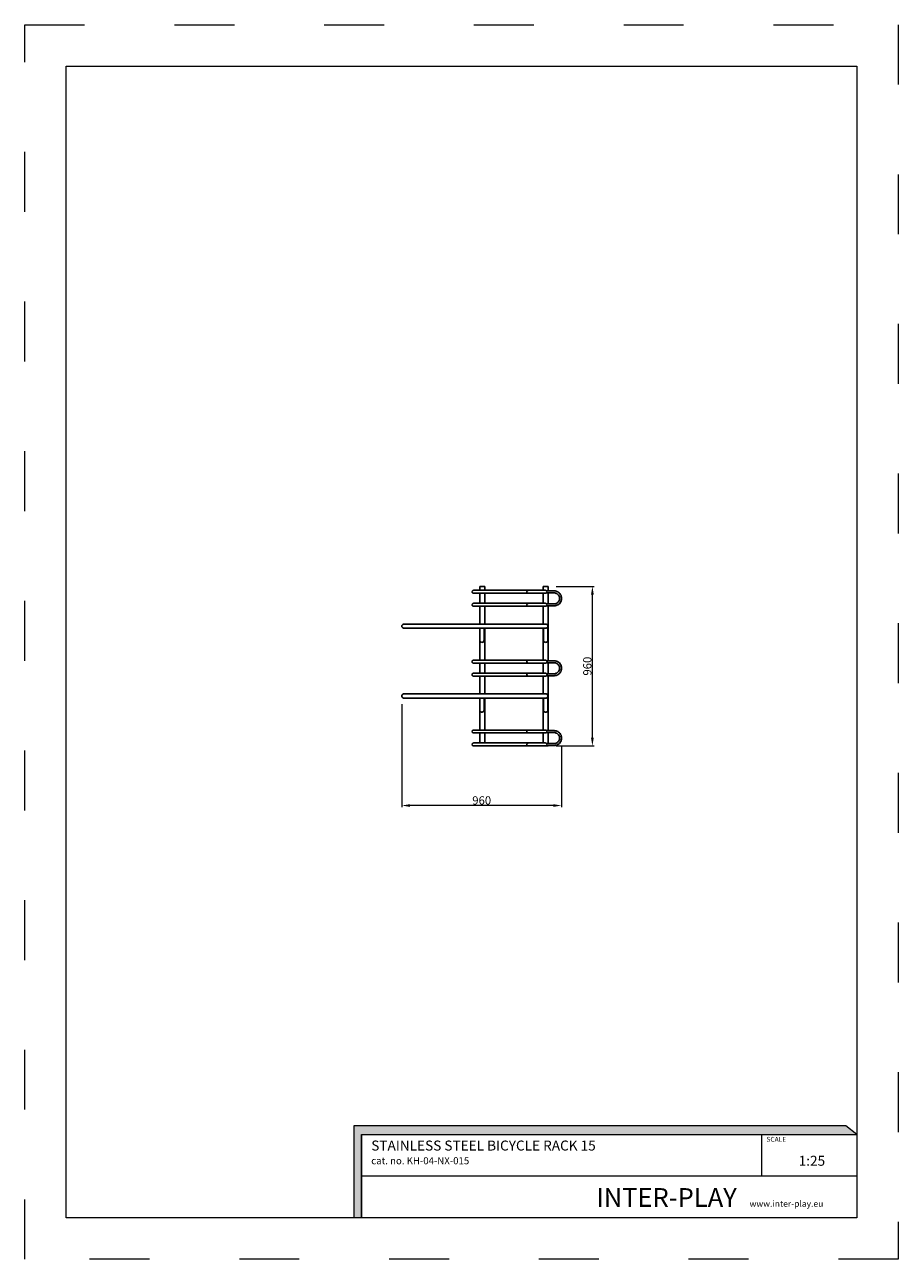
# Model space of a CAD drawing. Units: millimetres. Extents: x -2766 to 2484, y -3567 to 3858.
import ezdxf

# ---------------------------------------------------------------- set-up
doc = ezdxf.new("R2010")
doc.units = ezdxf.units.MM
doc.linetypes.add('ACAD_ISO03W100', pattern=[30, 12, -18])
doc.layers.add('InterSystem-description', color=7, linetype='Continuous', lineweight=13)
doc.layers.add('InterSystem-dimension', color=7, linetype='Continuous', lineweight=5)
doc.styles.add('arial', font='arial.ttf')
doc.dimstyles.new('IS_1-25(mm)', dxfattribs={"dimtxt": 50, "dimasz": 50, "dimexe": 10, "dimexo": 50, "dimgap": 5, "dimtad": 1, "dimdec": 0, "dimrnd": 0.5, "dimzin": 0, "dimtxsty": 'arial', "dimcen": 25, "dimclrd": 256, "dimclre": 256, "dimclrt": 256, "dimadec": 1, "dimazin": 0, "dimtfac": 1, "dimtdec": 0, "dimtmove": 0, "dimatfit": 3, "dimfxl": 0, "dimtolj": 1, "dimtzin": 0, "dimlwd": -1, "dimlwe": -1, "dimarcsym": 0})

# ---------------------------------------------------------------- blocks, each defined once
blk = doc.blocks.new('*D3')
at = {"layer": 'Defpoints', "color": 0, "transparency": 16777216}
for p in [(-499.4, -177.9), (460.4, -435.5), (-499.4, -838.1)]:
    blk.add_point(p, dxfattribs=at)
at = {"layer": 'InterSystem-dimension', "transparency": 16777216}
for p, q in [((-499.4, -227.9), (-499.4, -848.1)), ((460.4, -485.5), (460.4, -848.1)), ((410.4, -838.1), (-449.4, -838.1))]:
    blk.add_line(p, q, dxfattribs=at)
for points in [[(-449.4, -829.8), (-449.4, -846.4), (-499.4, -838.1)], [(410.4, -829.8), (410.4, -846.4), (460.4, -838.1)]]:
    blk.add_solid(points, dxfattribs=at)
at = {"layer": 'InterSystem-dimension', "transparency": 16777216, "insert": (-19.5, -807.6), "char_height": 50, "attachment_point": 5, "style": 'arial'}
blk.add_mtext('\\A1;960', dxfattribs=at)
blk = doc.blocks.new('*D4')
at = {"layer": 'Defpoints', "color": 0, "transparency": 16777216}
for p in [(379, 480), (645.7, 480), (379, -480)]:
    blk.add_point(p, dxfattribs=at)
at = {"layer": 'InterSystem-dimension', "transparency": 16777216}
for p, q in [((429, 480), (655.7, 480)), ((645.7, -430), (645.7, 430)), ((429, -480), (655.7, -480))]:
    blk.add_line(p, q, dxfattribs=at)
for points in [[(637.4, 430), (654.1, 430), (645.7, 480)], [(637.4, -430), (654.1, -430), (645.7, -480)]]:
    blk.add_solid(points, dxfattribs=at)
at = {"layer": 'InterSystem-dimension', "transparency": 16777216, "insert": (615.2, 0), "char_height": 50, "attachment_point": 5, "rotation": 90, "style": 'arial'}
blk.add_mtext('\\A1;960', dxfattribs=at)

msp = doc.modelspace()

# ---------------------------------------------------------------- hatches: boundary and pattern name
at = {"layer": 'InterSystem-description', "linetype": 'Continuous'}
msp.add_hatch(color=256, dxfattribs=at).paths.add_polyline_path([(2234.9, -2817.6), (2169.3, -2763.9), (-788.4, -2763.9), (-788.4, -3317.6), (-741, -3317.6), (-741, -2817.6)], flags=0)

# ---------------------------------------------------------------- linework, layer by layer
for p, q in [((-78, 447), (-77.7, 449.3)), ((-77.7, 444.7), (-78, 447)), ((-77.7, 449.3), (-76.8, 451.5)), ((-76.8, 451.5), (-75.4, 453.4)), ((-75.4, 453.4), (-73.5, 454.8)), ((-73.5, 454.8), (-71.3, 455.7)), ((-71.3, 455.7), (-69, 456)), ((-31, 456), (-69, 456)), ((-31, 456), (-31, 480)), ((-1, 480), (-31, 480)), ((-1, 456), (-31, 456)), ((-1, 456), (-1, 480)), ((261.2, 456), (-1, 456)), ((252.2, 447), (252.5, 449.3)), ((252.5, 444.7), (252.2, 447)), ((252.5, 449.3), (253.4, 451.5)), ((253.4, 451.5), (254.9, 453.4)), ((254.9, 453.4), (256.7, 454.8)), ((256.7, 454.8), (258.9, 455.7)), ((258.9, 455.7), (261.2, 456)), ((349, 456), (261.2, 456)), ((349, 456), (349, 480)), ((379, 480), (349, 480)), ((364.2, 456), (349, 456)), ((366.6, 455.7), (364.2, 456)), ((368.7, 454.8), (366.6, 455.7)), ((370.6, 453.4), (368.7, 454.8)), ((371.3, 452.4), (370.6, 453.4)), ((372, 451.5), (371.3, 452.4)), ((379, 452.4), (371.3, 452.4)), ((372.9, 449.3), (372, 451.5)), ((373.2, 447), (372.9, 449.3)), ((372.9, 444.7), (373.2, 447)), ((379, 452.4), (379, 480)), ((415.8, 452.4), (379, 452.4)), ((421.4, 452), (415.8, 452.4)), ((427.2, 450.9), (421.4, 452)), ((432.8, 449), (427.2, 450.9)), ((438.1, 446.4), (432.8, 449)), ((443, 443.1), (438.1, 446.4)), ((-78, 369), (-77.7, 371.3)), ((-76.8, 442.5), (-77.7, 444.7)), ((-77.7, 371.3), (-76.8, 373.5)), ((-75.4, 440.6), (-76.8, 442.5)), ((-76.8, 373.5), (-75.4, 375.4)), ((-73.5, 439.2), (-75.4, 440.6)), ((-75.4, 375.4), (-73.5, 376.8)), ((-71.3, 438.3), (-73.5, 439.2)), ((-73.5, 376.8), (-71.3, 377.7)), ((-69, 438), (-71.3, 438.3)), ((-71.3, 377.7), (-69, 378)), ((-31, 438), (-69, 438)), ((-31, 378), (-69, 378)), ((-31, 378), (-31, 438)), ((-31, 438), (-1, 438)), ((-1, 378), (-31, 378)), ((-1, 378), (-1, 438)), ((261.2, 438), (-1, 438)), ((261.2, 378), (-1, 378)), ((252.2, 369), (252.5, 371.3)), ((253.4, 442.5), (252.5, 444.7)), ((252.5, 371.3), (253.4, 373.5)), ((254.9, 440.6), (253.4, 442.5)), ((253.4, 373.5), (254.9, 375.4)), ((256.7, 439.2), (254.9, 440.6)), ((254.9, 375.4), (256.7, 376.8)), ((258.9, 438.3), (256.7, 439.2)), ((256.7, 376.8), (258.9, 377.7)), ((261.2, 438), (258.9, 438.3)), ((258.9, 377.7), (261.2, 378)), ((349, 438), (261.2, 438)), ((349, 378), (261.2, 378)), ((349, 378), (349, 438)), ((364.2, 438), (349, 438)), ((364.2, 378), (349, 378)), ((364.2, 438), (366.6, 438.3)), ((366.6, 377.7), (364.2, 378)), ((366.6, 438.3), (368.7, 439.2)), ((368.7, 376.8), (366.6, 377.7)), ((368.7, 439.2), (370.3, 440.4)), ((370.6, 375.4), (368.7, 376.8)), ((370.3, 440.4), (370.6, 440.6)), ((379, 440.4), (370.3, 440.4)), ((370.6, 440.6), (372, 442.5)), ((371.3, 374.4), (370.6, 375.4)), ((372, 373.5), (371.3, 374.4)), ((371.3, 374.4), (379, 374.4)), ((372, 442.5), (372.9, 444.7)), ((372.9, 371.3), (372, 373.5)), ((373.2, 369), (372.9, 371.3)), ((379, 374.4), (379, 440.4)), ((415.4, 440.4), (379, 440.4)), ((379, 374.4), (415.4, 374.4)), ((419.9, 440.1), (415.4, 440.4)), ((415.4, 374.4), (419.9, 374.7)), ((424.1, 439.3), (419.9, 440.1)), ((419.9, 374.7), (424.1, 375.6)), ((428.2, 437.9), (424.1, 439.3)), ((424.1, 375.6), (428.2, 376.9)), ((432.1, 436), (428.2, 437.9)), ((428.2, 376.9), (432.1, 378.8)), ((435.6, 433.6), (432.1, 436)), ((432.1, 378.8), (435.6, 381.2)), ((438.9, 430.7), (435.6, 433.6)), ((435.6, 381.2), (438.9, 384.1)), ((438.1, 368.4), (443, 371.7)), ((441.7, 427.5), (438.9, 430.7)), ((438.9, 384.1), (441.7, 387.3)), ((444.1, 423.9), (441.7, 427.5)), ((441.7, 387.3), (444.1, 390.9)), ((447.4, 439.2), (443, 443.1)), ((443, 371.7), (447.4, 375.6)), ((446, 420), (444.1, 423.9)), ((444.1, 390.9), (446, 394.8)), ((447.4, 416), (446, 420)), ((446, 394.8), (447.4, 398.9)), ((451.3, 434.8), (447.4, 439.2)), ((448.3, 411.7), (447.4, 416)), ((447.4, 398.9), (448.3, 403.1)), ((447.4, 375.6), (451.3, 380)), ((448.5, 407.4), (448.3, 411.7)), ((448.3, 403.1), (448.5, 407.4)), ((454.5, 429.9), (451.3, 434.8)), ((451.3, 380), (454.5, 384.9)), ((457.1, 424.6), (454.5, 429.9)), ((454.5, 384.9), (457.1, 390.2)), ((459, 419.1), (457.1, 424.6)), ((457.1, 390.2), (459, 395.8)), ((460.2, 413.3), (459, 419.1)), ((459, 395.8), (460.2, 401.5)), ((460.6, 407.4), (460.2, 413.3)), ((460.2, 401.5), (460.6, 407.4)), ((-77.7, 366.7), (-78, 369)), ((-76.8, 364.5), (-77.7, 366.7)), ((-75.4, 362.6), (-76.8, 364.5)), ((-73.5, 361.2), (-75.4, 362.6)), ((-71.3, 360.3), (-73.5, 361.2)), ((-69, 360), (-71.3, 360.3)), ((-31, 360), (-69, 360)), ((-31, 253), (-31, 360)), ((-31, 360), (-1, 360)), ((-1, 253), (-1, 360)), ((261.2, 360), (-1, 360)), ((252.5, 366.7), (252.2, 369)), ((253.4, 364.5), (252.5, 366.7)), ((254.9, 362.6), (253.4, 364.5)), ((256.7, 361.2), (254.9, 362.6)), ((258.9, 360.3), (256.7, 361.2)), ((261.2, 360), (258.9, 360.3)), ((349, 360), (261.2, 360)), ((349, 253), (349, 360)), ((364.2, 360), (349, 360)), ((364.2, 360), (366.6, 360.3)), ((366.6, 360.3), (368.7, 361.2)), ((368.7, 361.2), (370.3, 362.4)), ((370.3, 362.4), (370.6, 362.6)), ((370.3, 362.4), (379, 362.4)), ((370.6, 362.6), (372, 364.5)), ((372, 364.5), (372.9, 366.7)), ((372.9, 366.7), (373.2, 369)), ((379, 32.4), (379, 362.4)), ((379, 362.4), (415.8, 362.4)), ((415.8, 362.4), (421.4, 362.8)), ((421.4, 362.8), (427.2, 363.9)), ((427.2, 363.9), (432.8, 365.8)), ((432.8, 365.8), (438.1, 368.4)), ((-499.6, 240.5), (-499.1, 243.7)), ((-499.1, 237.3), (-499.6, 240.5)), ((-499.1, 243.7), (-497.9, 246.7)), ((-497.9, 234.2), (-499.1, 237.3)), ((-497.9, 246.7), (-495.9, 249.3)), ((-495.9, 231.7), (-497.9, 234.2)), ((-495.9, 249.3), (-493.3, 251.3)), ((-493.3, 229.7), (-495.9, 231.7)), ((-493.3, 251.3), (-490.2, 252.6)), ((-490.2, 228.4), (-493.3, 229.7)), ((-490.2, 252.6), (-487, 253)), ((-487, 228), (-490.2, 228.4)), ((-404, 253), (-487, 253)), ((-404, 228), (-487, 228)), ((-404, 253), (-31, 253)), ((-404, 228), (-31, 228)), ((-31, 253), (-1, 253)), ((-31, 36), (-31, 228)), ((-31, 228), (-30.5, 228)), ((-30.5, 205.5), (-30.5, 228)), ((-30.5, 228), (-5.5, 228)), ((-5.5, 205.5), (-5.5, 228)), ((-5.5, 228), (-1, 228)), ((-1, 253), (338.2, 253)), ((-1, 36), (-1, 228)), ((-1, 228), (338.2, 228)), ((338.2, 253), (349, 253)), ((338.2, 228), (349, 228)), ((365, 253), (349, 253)), ((349, 36), (349, 228)), ((349, 228), (352.5, 228)), ((352.5, 205.5), (352.5, 228)), ((365, 228), (352.5, 228)), ((368.2, 252.6), (365, 253)), ((365, 228), (368.2, 228.4)), ((371.3, 251.3), (368.2, 252.6)), ((368.2, 228.4), (371.3, 229.7)), ((373.9, 249.3), (371.3, 251.3)), ((371.3, 229.7), (373.9, 231.7)), ((375.8, 246.7), (373.9, 249.3)), ((373.9, 231.7), (375.8, 234.2)), ((377.1, 243.7), (375.8, 246.7)), ((375.8, 234.2), (377.1, 237.3)), ((377.5, 240.5), (377.1, 243.7)), ((377.1, 237.3), (377.5, 240.5)), ((377.5, 205.5), (377.5, 240.5)), ((-30.5, 205.5), (-30.5, 155.5)), ((-30.5, 155.5), (-30.1, 152.3)), ((-30.1, 152.3), (-28.8, 149.2)), ((-28.8, 149.2), (-26.8, 146.7)), ((-9.1, 146.7), (-7.2, 149.2)), ((-7.2, 149.2), (-5.9, 152.3)), ((-5.9, 152.3), (-5.5, 155.5)), ((-5.5, 205.5), (-5.5, 155.5)), ((352.5, 205.5), (352.5, 155.5)), ((352.5, 155.5), (352.9, 152.3)), ((352.9, 152.3), (354.2, 149.2)), ((354.2, 149.2), (356.2, 146.7)), ((373.9, 146.7), (375.8, 149.2)), ((375.8, 149.2), (377.1, 152.3)), ((377.1, 152.3), (377.5, 155.5)), ((377.5, 205.5), (377.5, 155.5)), ((-26.8, 146.7), (-24.2, 144.7)), ((-24.2, 144.7), (-21.2, 143.4)), ((-21.2, 143.4), (-18, 143)), ((-18, 143), (-14.8, 143.4)), ((-14.8, 143.4), (-11.7, 144.7)), ((-11.7, 144.7), (-9.1, 146.7)), ((356.2, 146.7), (358.8, 144.7)), ((358.8, 144.7), (361.8, 143.4)), ((361.8, 143.4), (365, 143)), ((365, 143), (368.2, 143.4)), ((368.2, 143.4), (371.3, 144.7)), ((371.3, 144.7), (373.9, 146.7)), ((-78, 27), (-77.7, 29.3)), ((-77.7, 24.7), (-78, 27)), ((-77.7, 29.3), (-76.8, 31.5)), ((-76.8, 22.5), (-77.7, 24.7)), ((-76.8, 31.5), (-75.4, 33.4)), ((-75.4, 20.6), (-76.8, 22.5)), ((-75.4, 33.4), (-73.5, 34.8)), ((-73.5, 19.2), (-75.4, 20.6)), ((-73.5, 34.8), (-71.3, 35.7)), ((-71.3, 18.3), (-73.5, 19.2)), ((-71.3, 35.7), (-69, 36)), ((-69, 18), (-71.3, 18.3)), ((-31, 36), (-69, 36)), ((-31, 18), (-69, 18)), ((-1, 36), (-31, 36)), ((-31, -42), (-31, 18)), ((-31, 18), (-1, 18)), ((261.2, 36), (-1, 36)), ((-1, -42), (-1, 18)), ((261.2, 18), (-1, 18)), ((252.2, 27), (252.5, 29.3)), ((252.5, 24.7), (252.2, 27)), ((252.5, 29.3), (253.4, 31.5)), ((253.4, 22.5), (252.5, 24.7)), ((253.4, 31.5), (254.9, 33.4)), ((254.9, 20.6), (253.4, 22.5)), ((254.9, 33.4), (256.7, 34.8)), ((256.7, 19.2), (254.9, 20.6)), ((256.7, 34.8), (258.9, 35.7)), ((258.9, 18.3), (256.7, 19.2)), ((258.9, 35.7), (261.2, 36)), ((261.2, 18), (258.9, 18.3)), ((349, 36), (261.2, 36)), ((349, 18), (261.2, 18)), ((364.2, 36), (349, 36)), ((349, -42), (349, 18)), ((364.2, 18), (349, 18)), ((366.6, 35.7), (364.2, 36)), ((364.2, 18), (366.6, 18.3)), ((368.7, 34.8), (366.6, 35.7)), ((366.6, 18.3), (368.7, 19.2)), ((370.6, 33.4), (368.7, 34.8)), ((368.7, 19.2), (370.3, 20.4)), ((370.3, 20.4), (370.6, 20.6)), ((379, 20.4), (370.3, 20.4)), ((371.3, 32.4), (370.6, 33.4)), ((370.6, 20.6), (372, 22.5)), ((372, 31.5), (371.3, 32.4)), ((379, 32.4), (371.3, 32.4)), ((372.9, 29.3), (372, 31.5)), ((372, 22.5), (372.9, 24.7)), ((373.2, 27), (372.9, 29.3)), ((372.9, 24.7), (373.2, 27)), ((415.8, 32.4), (379, 32.4)), ((379, -45.6), (379, 20.4)), ((415.4, 20.4), (379, 20.4)), ((419.9, 20.1), (415.4, 20.4)), ((421.4, 32), (415.8, 32.4)), ((424.1, 19.3), (419.9, 20.1)), ((427.2, 30.9), (421.4, 32)), ((428.2, 17.9), (424.1, 19.3)), ((432.8, 29), (427.2, 30.9)), ((432.1, 16), (428.2, 17.9)), ((435.6, 13.6), (432.1, 16)), ((438.1, 26.4), (432.8, 29)), ((438.9, 10.7), (435.6, 13.6)), ((443, 23.1), (438.1, 26.4)), ((441.7, 7.5), (438.9, 10.7)), ((444.1, 3.9), (441.7, 7.5)), ((447.4, 19.2), (443, 23.1)), ((446, 0), (444.1, 3.9)), ((447.4, -4), (446, 0)), ((451.3, 14.8), (447.4, 19.2)), ((454.5, 9.9), (451.3, 14.8)), ((457.1, 4.6), (454.5, 9.9)), ((459, -0.9), (457.1, 4.6)), ((-78, -51), (-77.7, -48.7)), ((-77.7, -53.3), (-78, -51)), ((-77.7, -48.7), (-76.8, -46.5)), ((-76.8, -55.5), (-77.7, -53.3)), ((-76.8, -46.5), (-75.4, -44.6)), ((-75.4, -57.4), (-76.8, -55.5)), ((-75.4, -44.6), (-73.5, -43.2)), ((-73.5, -58.8), (-75.4, -57.4)), ((-73.5, -43.2), (-71.3, -42.3)), ((-71.3, -59.7), (-73.5, -58.8)), ((-71.3, -42.3), (-69, -42)), ((-69, -60), (-71.3, -59.7)), ((-31, -42), (-69, -42)), ((-31, -60), (-69, -60)), ((-1, -42), (-31, -42)), ((-31, -167), (-31, -60)), ((-31, -60), (-1, -60)), ((261.2, -42), (-1, -42)), ((-1, -167), (-1, -60)), ((261.2, -60), (-1, -60)), ((252.2, -51), (252.5, -48.7)), ((252.5, -53.3), (252.2, -51)), ((252.5, -48.7), (253.4, -46.5)), ((253.4, -55.5), (252.5, -53.3)), ((253.4, -46.5), (254.9, -44.6)), ((254.9, -57.4), (253.4, -55.5)), ((254.9, -44.6), (256.7, -43.2)), ((256.7, -58.8), (254.9, -57.4)), ((256.7, -43.2), (258.9, -42.3)), ((258.9, -59.7), (256.7, -58.8)), ((258.9, -42.3), (261.2, -42)), ((261.2, -60), (258.9, -59.7)), ((349, -42), (261.2, -42)), ((349, -60), (261.2, -60)), ((364.2, -42), (349, -42)), ((349, -167), (349, -60)), ((364.2, -60), (349, -60)), ((366.6, -42.3), (364.2, -42)), ((364.2, -60), (366.6, -59.7)), ((368.7, -43.2), (366.6, -42.3)), ((366.6, -59.7), (368.7, -58.8)), ((370.6, -44.6), (368.7, -43.2)), ((368.7, -58.8), (370.3, -57.6)), ((370.3, -57.6), (370.6, -57.4)), ((370.3, -57.6), (379, -57.6)), ((371.3, -45.6), (370.6, -44.6)), ((370.6, -57.4), (372, -55.5)), ((372, -46.5), (371.3, -45.6)), ((371.3, -45.6), (379, -45.6)), ((372.9, -48.7), (372, -46.5)), ((372, -55.5), (372.9, -53.3)), ((373.2, -51), (372.9, -48.7)), ((372.9, -53.3), (373.2, -51)), ((379, -45.6), (415.4, -45.6)), ((379, -387.6), (379, -57.6)), ((379, -57.6), (415.8, -57.6)), ((415.4, -45.6), (419.9, -45.3)), ((415.8, -57.6), (421.4, -57.2)), ((419.9, -45.3), (424.1, -44.4)), ((421.4, -57.2), (427.2, -56.1)), ((424.1, -44.4), (428.2, -43.1)), ((427.2, -56.1), (432.8, -54.2)), ((428.2, -43.1), (432.1, -41.2)), ((432.1, -41.2), (435.6, -38.8)), ((432.8, -54.2), (438.1, -51.6)), ((435.6, -38.8), (438.9, -35.9)), ((438.1, -51.6), (443, -48.3)), ((438.9, -35.9), (441.7, -32.7)), ((441.7, -32.7), (444.1, -29.1)), ((443, -48.3), (447.4, -44.4)), ((444.1, -29.1), (446, -25.2)), ((446, -25.2), (447.4, -21.1)), ((448.3, -8.3), (447.4, -4)), ((447.4, -21.1), (448.3, -16.9)), ((447.4, -44.4), (451.3, -40)), ((448.5, -12.6), (448.3, -8.3)), ((448.3, -16.9), (448.5, -12.6)), ((451.3, -40), (454.5, -35.1)), ((454.5, -35.1), (457.1, -29.8)), ((457.1, -29.8), (459, -24.2)), ((460.2, -6.7), (459, -0.9)), ((459, -24.2), (460.2, -18.5)), ((460.6, -12.6), (460.2, -6.7)), ((460.2, -18.5), (460.6, -12.6)), ((-499.6, -179.5), (-499.1, -176.3)), ((-499.1, -182.7), (-499.6, -179.5)), ((-499.1, -176.3), (-497.9, -173.3)), ((-497.9, -185.8), (-499.1, -182.7)), ((-497.9, -173.3), (-495.9, -170.7)), ((-495.9, -188.3), (-497.9, -185.8)), ((-495.9, -170.7), (-493.3, -168.7)), ((-493.3, -190.3), (-495.9, -188.3)), ((-493.3, -168.7), (-490.2, -167.4)), ((-490.2, -191.6), (-493.3, -190.3)), ((-490.2, -167.4), (-487, -167)), ((-487, -192), (-490.2, -191.6)), ((-404, -167), (-487, -167)), ((-404, -192), (-487, -192)), ((-404, -167), (-31, -167)), ((-404, -192), (-31, -192)), ((-31, -167), (-1, -167)), ((-31, -384), (-31, -192)), ((-31, -192), (-30.5, -192)), ((-30.5, -214.5), (-30.5, -192)), ((-30.5, -192), (-5.5, -192)), ((-30.5, -214.5), (-30.5, -264.5)), ((-5.5, -214.5), (-5.5, -192)), ((-5.5, -192), (-1, -192)), ((-5.5, -214.5), (-5.5, -264.5)), ((-1, -167), (338.2, -167)), ((-1, -384), (-1, -192)), ((-1, -192), (338.2, -192)), ((338.2, -167), (349, -167)), ((338.2, -192), (349, -192)), ((365, -167), (349, -167)), ((349, -384), (349, -192)), ((349, -192), (352.5, -192)), ((352.5, -214.5), (352.5, -192)), ((365, -192), (352.5, -192)), ((352.5, -214.5), (352.5, -264.5)), ((368.2, -167.4), (365, -167)), ((365, -192), (368.2, -191.6)), ((371.3, -168.7), (368.2, -167.4)), ((368.2, -191.6), (371.3, -190.3)), ((373.9, -170.7), (371.3, -168.7)), ((371.3, -190.3), (373.9, -188.3)), ((375.8, -173.3), (373.9, -170.7)), ((373.9, -188.3), (375.8, -185.8)), ((377.1, -176.3), (375.8, -173.3)), ((375.8, -185.8), (377.1, -182.7)), ((377.5, -179.5), (377.1, -176.3)), ((377.1, -182.7), (377.5, -179.5)), ((377.5, -214.5), (377.5, -179.5)), ((377.5, -214.5), (377.5, -264.5)), ((-30.5, -264.5), (-30.1, -267.7)), ((-30.1, -267.7), (-28.8, -270.8)), ((-28.8, -270.8), (-26.8, -273.3)), ((-26.8, -273.3), (-24.2, -275.3)), ((-24.2, -275.3), (-21.2, -276.6)), ((-21.2, -276.6), (-18, -277)), ((-18, -277), (-14.8, -276.6)), ((-14.8, -276.6), (-11.7, -275.3)), ((-11.7, -275.3), (-9.1, -273.3)), ((-9.1, -273.3), (-7.2, -270.8)), ((-7.2, -270.8), (-5.9, -267.7)), ((-5.9, -267.7), (-5.5, -264.5)), ((352.5, -264.5), (352.9, -267.7)), ((352.9, -267.7), (354.2, -270.8)), ((354.2, -270.8), (356.2, -273.3)), ((356.2, -273.3), (358.8, -275.3)), ((358.8, -275.3), (361.8, -276.6)), ((361.8, -276.6), (365, -277)), ((365, -277), (368.2, -276.6)), ((368.2, -276.6), (371.3, -275.3)), ((371.3, -275.3), (373.9, -273.3)), ((373.9, -273.3), (375.8, -270.8)), ((375.8, -270.8), (377.1, -267.7)), ((377.1, -267.7), (377.5, -264.5)), ((-78, -393), (-77.7, -390.7)), ((-77.7, -395.3), (-78, -393)), ((-77.7, -390.7), (-76.8, -388.5)), ((-76.8, -397.5), (-77.7, -395.3)), ((-76.8, -388.5), (-75.4, -386.6)), ((-75.4, -399.4), (-76.8, -397.5)), ((-75.4, -386.6), (-73.5, -385.2)), ((-73.5, -400.8), (-75.4, -399.4)), ((-73.5, -385.2), (-71.3, -384.3)), ((-71.3, -401.7), (-73.5, -400.8)), ((-71.3, -384.3), (-69, -384)), ((-69, -402), (-71.3, -401.7)), ((-31, -384), (-69, -384)), ((-31, -402), (-69, -402)), ((-1, -384), (-31, -384)), ((-31, -462), (-31, -402)), ((-31, -402), (-1, -402)), ((261.2, -384), (-1, -384)), ((-1, -462), (-1, -402)), ((261.2, -402), (-1, -402)), ((252.2, -393), (252.5, -390.7)), ((252.5, -395.3), (252.2, -393)), ((252.5, -390.7), (253.4, -388.5)), ((253.4, -397.5), (252.5, -395.3)), ((253.4, -388.5), (254.9, -386.6)), ((254.9, -399.4), (253.4, -397.5)), ((254.9, -386.6), (256.7, -385.2)), ((256.7, -400.8), (254.9, -399.4)), ((256.7, -385.2), (258.9, -384.3)), ((258.9, -401.7), (256.7, -400.8)), ((258.9, -384.3), (261.2, -384)), ((261.2, -402), (258.9, -401.7)), ((349, -384), (261.2, -384)), ((349, -402), (261.2, -402)), ((364.2, -384), (349, -384)), ((349, -462), (349, -402)), ((364.2, -402), (349, -402)), ((366.6, -384.3), (364.2, -384)), ((364.2, -402), (366.6, -401.7)), ((368.7, -385.2), (366.6, -384.3)), ((366.6, -401.7), (368.7, -400.8)), ((370.6, -386.6), (368.7, -385.2)), ((368.7, -400.8), (370.3, -399.6)), ((370.3, -399.6), (370.6, -399.4)), ((379, -399.6), (370.3, -399.6)), ((371.3, -387.6), (370.6, -386.6)), ((370.6, -399.4), (372, -397.5)), ((372, -388.5), (371.3, -387.6)), ((379, -387.6), (371.3, -387.6)), ((372.9, -390.7), (372, -388.5)), ((372, -397.5), (372.9, -395.3)), ((373.2, -393), (372.9, -390.7)), ((372.9, -395.3), (373.2, -393)), ((415.8, -387.6), (379, -387.6)), ((379, -465.6), (379, -399.6)), ((415.4, -399.6), (379, -399.6)), ((419.9, -399.9), (415.4, -399.6)), ((421.4, -388), (415.8, -387.6)), ((424.1, -400.7), (419.9, -399.9)), ((427.2, -389.1), (421.4, -388)), ((428.2, -402.1), (424.1, -400.7)), ((432.8, -391), (427.2, -389.1)), ((432.1, -404), (428.2, -402.1)), ((435.6, -406.4), (432.1, -404)), ((438.1, -393.6), (432.8, -391)), ((438.9, -409.3), (435.6, -406.4)), ((443, -396.9), (438.1, -393.6)), ((441.7, -412.5), (438.9, -409.3)), ((444.1, -416.1), (441.7, -412.5)), ((447.4, -400.8), (443, -396.9)), ((446, -420), (444.1, -416.1)), ((444.1, -449.1), (446, -445.2)), ((447.4, -424), (446, -420)), ((446, -445.2), (447.4, -441.1)), ((451.3, -405.2), (447.4, -400.8)), ((448.3, -428.3), (447.4, -424)), ((447.4, -441.1), (448.3, -436.9)), ((448.5, -432.6), (448.3, -428.3)), ((448.3, -436.9), (448.5, -432.6)), ((454.5, -410.1), (451.3, -405.2)), ((457.1, -415.4), (454.5, -410.1)), ((459, -420.9), (457.1, -415.4)), ((457.1, -449.8), (459, -444.2)), ((460.2, -426.7), (459, -420.9)), ((459, -444.2), (460.2, -438.5)), ((460.6, -432.6), (460.2, -426.7)), ((460.2, -438.5), (460.6, -432.6)), ((-78, -471), (-77.7, -468.7)), ((-77.7, -473.3), (-78, -471)), ((-77.7, -468.7), (-76.8, -466.5)), ((-76.8, -475.5), (-77.7, -473.3)), ((-76.8, -466.5), (-75.4, -464.6)), ((-75.4, -477.4), (-76.8, -475.5)), ((-75.4, -464.6), (-73.5, -463.2)), ((-73.5, -478.8), (-75.4, -477.4)), ((-73.5, -463.2), (-71.3, -462.3)), ((-71.3, -479.7), (-73.5, -478.8)), ((-71.3, -462.3), (-69, -462)), ((-69, -480), (-71.3, -479.7)), ((-31, -462), (-69, -462)), ((261.2, -480), (-69, -480)), ((-1, -462), (-31, -462)), ((261.2, -462), (-1, -462)), ((252.2, -471), (252.5, -468.7)), ((252.5, -473.3), (252.2, -471)), ((252.5, -468.7), (253.4, -466.5)), ((253.4, -475.5), (252.5, -473.3)), ((253.4, -466.5), (254.9, -464.6)), ((254.9, -477.4), (253.4, -475.5)), ((254.9, -464.6), (256.7, -463.2)), ((256.7, -478.8), (254.9, -477.4)), ((256.7, -463.2), (258.9, -462.3)), ((258.9, -479.7), (256.7, -478.8)), ((258.9, -462.3), (261.2, -462)), ((261.2, -480), (258.9, -479.7)), ((349, -462), (261.2, -462)), ((261.2, -480), (364.2, -480)), ((364.2, -462), (349, -462)), ((366.6, -462.3), (364.2, -462)), ((364.2, -480), (366.6, -479.7)), ((379, -480), (364.2, -480)), ((368.7, -463.2), (366.6, -462.3)), ((366.6, -479.7), (368.7, -478.8)), ((370.6, -464.6), (368.7, -463.2)), ((368.7, -478.8), (370.3, -477.6)), ((370.3, -477.6), (370.6, -477.4)), ((370.3, -477.6), (379, -477.6)), ((371.3, -465.6), (370.6, -464.6)), ((370.6, -477.4), (372, -475.5)), ((372, -466.5), (371.3, -465.6)), ((371.3, -465.6), (379, -465.6)), ((372.9, -468.7), (372, -466.5)), ((372, -475.5), (372.9, -473.3)), ((373.2, -471), (372.9, -468.7)), ((372.9, -473.3), (373.2, -471)), ((379, -465.6), (415.4, -465.6)), ((379, -480), (379, -477.6)), ((379, -477.6), (415.8, -477.6)), ((415.4, -465.6), (419.9, -465.3)), ((415.8, -477.6), (421.4, -477.2)), ((419.9, -465.3), (424.1, -464.4)), ((421.4, -477.2), (427.2, -476.1)), ((424.1, -464.4), (428.2, -463.1)), ((427.2, -476.1), (432.8, -474.2)), ((428.2, -463.1), (432.1, -461.2)), ((432.1, -461.2), (435.6, -458.8)), ((432.8, -474.2), (438.1, -471.6)), ((435.6, -458.8), (438.9, -455.9)), ((438.1, -471.6), (443, -468.3)), ((438.9, -455.9), (441.7, -452.7)), ((441.7, -452.7), (444.1, -449.1)), ((443, -468.3), (447.4, -464.4)), ((447.4, -464.4), (451.3, -460)), ((451.3, -460), (454.5, -455.1)), ((454.5, -455.1), (457.1, -449.8))]:
    msp.add_line(p, q)
at = {"layer": 'InterSystem-description', "linetype": 'ACAD_ISO03W100', "ltscale": 30}
msp.add_lwpolyline([(2484.1, -3567.2), (-2765.9, -3567.2), (-2765.9, 3857.8), (2484.1, 3857.8)], close=True, dxfattribs=at)
at = {"layer": 'InterSystem-description'}
msp.add_lwpolyline([(2234.1, -3317.2), (-2515.9, -3317.2), (-2515.9, 3607.8), (2234.1, 3607.8)], close=True, dxfattribs=at)
at = {"layer": 'InterSystem-description', "linetype": 'Continuous', "flags": 128}
for points in [[(-741, -3317.6), (-741, -2817.6), (2234.9, -2817.6), (2169.3, -2763.9), (-788.4, -2763.9), (-788.4, -3317.6)], [(-741, -2817.6), (2234.9, -2817.6)], [(-741, -2817.6), (969, -2817.6)], [(-741, -2817.6), (-741, -3317.6)], [(1663.4, -3067.6), (1663.4, -2817.6)], [(2234, -2816.8), (2234.1, -3317.6)], [(2234, -3067.6), (-741, -3067.6)], [(2234.1, -3317.6), (-741, -3317.6)]]:
    msp.add_lwpolyline(points, dxfattribs=at)

# ---------------------------------------------------------------- texts
at = {"layer": 'InterSystem-description', "linetype": 'Continuous', "insert": (-683.3, -2853.1), "char_height": 97.276, "width": 1681.683, "attachment_point": 1, "style": 'arial'}
msp.add_mtext('{\\H0.6168x;STAINLESS STEEL BICYCLE RACK 15\\P\\H0.70833x;cat. no. KH-04-NX-015}', dxfattribs=at)
at = {"layer": 'InterSystem-description', "linetype": 'Continuous', "style": 'arial'}
for s, insert, char_height, attachment_point in [('SCALE', (1691.9, -2831), 29.18, 1), ('1:25', (1885.4, -2944.6), 60, 1), ('\\A1;{\\fArial|b1|i0|c238|p34;INTER-PLAY }', (669.1, -3251.7), 112.5, 7)]:
    msp.add_mtext(s, dxfattribs=dict(at, insert=insert, char_height=char_height, attachment_point=attachment_point))
at = {"layer": 'InterSystem-dimension', "insert": (1590.4, -3214.1), "char_height": 37.5, "width": 1338.75, "attachment_point": 1, "style": 'arial'}
msp.add_mtext('www.inter-play.eu', dxfattribs=at)

# ---------------------------------------------------------------- dimensions: what is measured, and where the dimension line sits
at = {"layer": 'InterSystem-dimension'}
dim = msp.add_linear_dim(base=(645.7, 480), p1=(379, -480), p2=(379, 480), angle=90, dimstyle='IS_1-25(mm)', dxfattribs=at)
dim.commit()
dim.dimension.update_dxf_attribs({"geometry": '*D4', "text_midpoint": (615.2, 0)})
dim = msp.add_linear_dim(base=(-499.4, -838.1), p1=(460.4, -435.5), p2=(-499.4, -177.9), dimstyle='IS_1-25(mm)', dxfattribs=at)
dim.commit()
dim.dimension.update_dxf_attribs({"geometry": '*D3', "text_midpoint": (-19.5, -807.6)})

doc.saveas('drawing.dxf')
